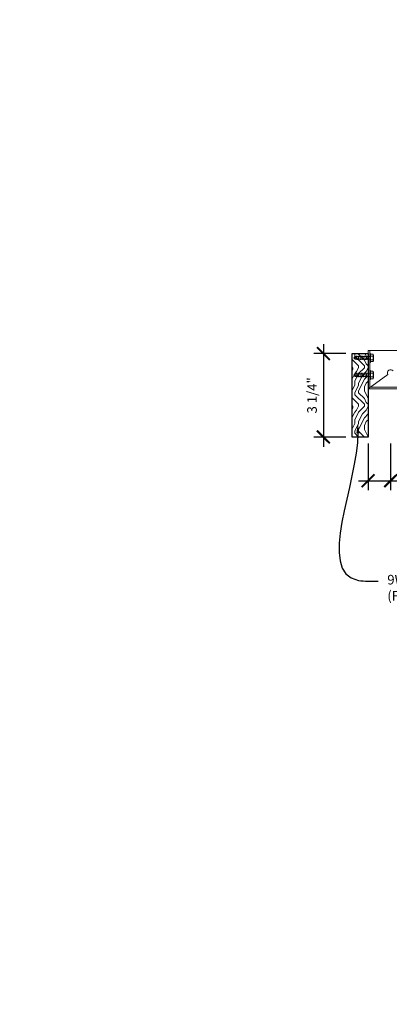
# Model space of a CAD drawing. Units: inches. Extents: x 0 to 3506, y 0 to 1152.
# Drawn here: x 1485 to 1499, y 409 to 447 of the extents above; entities that cross this region are included whole.
import ezdxf
from ezdxf import colors
from ezdxf.entities.mleader import LeaderData, LeaderLine
from ezdxf.enums import TextEntityAlignment as Align
from ezdxf.math import Vec2, Vec3

# ---------------------------------------------------------------- set-up
doc = ezdxf.new("R2010")
doc.units = ezdxf.units.IN
doc.header["$MEASUREMENT"] = 0
doc.header["$PDMODE"] = 3
doc.header["$PDSIZE"] = 0.15625
doc.layers.get('0').update_dxf_attribs({"lineweight": 25})
for name, color, linetype, lineweight in [('Z-ANNO-DIMS', 1, 'Continuous', 25), ('Z-ANNO-NOTE', 7, 'Continuous', 35), ('Z-CLNG-SUSP', 3, 'Continuous', 18), ('Z-CLNG-TEES', 3, 'Continuous', 18), ('Z-CLNG-WOOD', 5, 'Continuous', 25), ('Z-CLNG-WOOD-PATT', 2, 'Continuous', 15)]:
    doc.layers.add(name, color=color, linetype=linetype, lineweight=lineweight)
doc.layers.add('Z-ANNO-NPLT', color=252, linetype='Continuous', lineweight=35, plot=False)
doc.styles.add('1-4', font='arial.ttf', dxfattribs={"height": 0.375})
doc.styles.get("Standard").update_dxf_attribs({"font": 'arial.ttf', "height": 0.09375})
doc.dimstyles.new('1-4', dxfattribs={"dimscale": 4, "dimtxt": 0.09375, "dimasz": 0.125, "dimexe": 0.09375, "dimexo": 0.0625, "dimgap": 0.0625, "dimtad": 1, "dimtoh": 1, "dimdec": 5, "dimzin": 3, "dimdsep": 46, "dimlunit": 5, "dimtxsty": '1-4', "dimblk": 'ARCHTICK', "dimcen": 0, "dimdle": 0.09375, "dimclrd": 256, "dimclre": 256, "dimclrt": 256, "dimadec": 1, "dimazin": 0, "dimtfac": 1, "dimtdec": 5, "dimtofl": 0, "dimtmove": 0, "dimatfit": 3, "dimfxl": 0, "dimfrac": 2, "dimtolj": 1, "dimtzin": 0, "dimlwd": -1, "dimlwe": -1, "dimarcsym": 0})

# ---------------------------------------------------------------- blocks, each defined once
blk = doc.blocks.new('_ARCHTICK')
at = {"color": 0, "linetype": 'ByBlock', "const_width": 0.15}
blk.add_lwpolyline([(-0.5, -0.5), (0.5, 0.5)], dxfattribs=at)
blk = doc.blocks.new('*D12')
at = {"layer": 'Defpoints', "color": 0}
for p in [(1498.625, 431.028), (1499.5, 431.028), (1499.5, 429.328)]:
    blk.add_point(p, dxfattribs=at)
at = {"layer": 'Z-ANNO-DIMS'}
for p, q in [((1498.625, 430.778), (1498.625, 428.953)), ((1499.5, 430.778), (1499.5, 428.953)), ((1498.25, 429.328), (1499.5, 429.328)), ((1499.5, 429.328), (1503.584, 429.328))]:
    blk.add_line(p, q, dxfattribs=at)
at = {"layer": 'Z-ANNO-DIMS', "xscale": 0.5, "yscale": 0.5, "zscale": 0.5, "rotation": 180}
blk.add_blockref('_ARCHTICK', (1498.625, 429.328), dxfattribs=at)
at = {"layer": 'Z-ANNO-DIMS', "xscale": 0.5, "yscale": 0.5, "zscale": 0.5}
blk.add_blockref('_ARCHTICK', (1499.5, 429.328), dxfattribs=at)
at = {"layer": 'Z-ANNO-DIMS', "insert": (1501.792, 429.772), "char_height": 0.375, "attachment_point": 5, "style": '1-4'}
blk.add_mtext('\\A1;7/8" REVEAL', dxfattribs=at)
blk = doc.blocks.new('*D48')
at = {"layer": 'Defpoints', "color": 0}
for p in [(1498, 434.278), (1496.884, 431.028), (1498, 431.028)]:
    blk.add_point(p, dxfattribs=at)
at = {"layer": 'Z-ANNO-DIMS'}
for p, q in [((1496.884, 434.653), (1496.884, 430.653)), ((1497.75, 434.278), (1496.509, 434.278)), ((1497.75, 431.028), (1496.509, 431.028))]:
    blk.add_line(p, q, dxfattribs=at)
at = {"layer": 'Z-ANNO-DIMS', "xscale": 0.5, "yscale": 0.5, "zscale": 0.5}
for p, rotation in [((1496.884, 434.278), 90), ((1496.884, 431.028), 270)]:
    blk.add_blockref('_ARCHTICK', p, dxfattribs=dict(at, rotation=rotation))
at = {"layer": 'Z-ANNO-DIMS', "insert": (1496.44, 432.653), "char_height": 0.375, "attachment_point": 5, "rotation": 90, "style": '1-4'}
blk.add_mtext('\\A1;3 1/4"', dxfattribs=at)

msp = doc.modelspace()

# ---------------------------------------------------------------- hatches: boundary and pattern name
at = {"layer": 'Z-CLNG-WOOD-PATT'}
h = msp.add_hatch(dxfattribs=at)
h.set_pattern_fill('ENDGRAIN', color=256, scale=1.5, angle=90, style=0)
h.set_pattern_definition([(90, (1497.875, 432.2278), (-1.5, 1.5), [0.075, -1.425]), (90, (1497.725, 431.1778), (-1.5, 1.5), [0.15, -1.35]), (90, (1497.65, 432.1528), (-1.5, 1.5), [0.075, -1.425]), (90, (1497.5, 431.2528), (-1.5, 1.5), [0.075, -1.425]), (90, (1497.425, 432.1528), (-1.5, 1.5), [0.075, -1.425]), (90, (1497.35, 431.3278), (-1.5, 1.5), [0.075, -1.425]), (90, (1497.275, 432.1528), (-1.5, 1.5), [0.075, -1.425]), (90, (1497.125, 431.3278), (-1.5, 1.5), [0.075, -0.825, 0.075, -0.525]), (90, (1496.975, 431.3278), (-1.5, 1.5), [0.15, -0.75, 0.075, -0.525]), (90, (1496.75, 431.2528), (-1.5, 1.5), [0.075, -0.225, 0.075, -0.6, 0.075, -0.45]), (90, (1496.6, 431.1778), (-1.5, 1.5), [0.075, -0.3, 0.15, -0.975]), (90, (1496.525, 432.1528), (-1.5, 1.5), [0.075, -1.425]), (90, (1496.45, 431.1778), (-1.5, 1.5), [0.075, -0.375, 0.075, -0.975]), (135, (1497.875, 431.0278), (-1.5, -4e-16), [0.21213, -1.9092]), (135, (1497.875, 432.3028), (-1.5, -4e-16), [0.42426, -1.69706]), (135, (1497.125, 432.3028), (-1.5, -4e-16), [0.10607, -2.01526]), (135, (1496.975, 431.0278), (-1.5, -4e-16), [0.3182, -1.80312]), (135, (1496.975, 432.3028), (-1.5, -4e-16), [0.53033, -1.591]), (135, (1496.75, 432.3028), (-1.5, -4e-16), [0.3182, -1.8031]), (45, (1496.6, 432.0028), (-2e-16, 1.5), [0.10607, -2.01526]), (45, (1497.8, 431.4778), (-2e-16, 1.5), [0.21213, -1.9092]), (45, (1497.2, 431.5528), (-2e-16, 1.5), [0.21213, -1.9092]), (45, (1497.5, 432.0028), (-2e-16, 1.5), [0.21213, -1.9092]), (45, (1496.9, 431.9278), (-2e-16, 1.5), [0.21213, -1.9092]), (45, (1496.75, 432.0028), (-2e-16, 1.5), [0.3182, -1.80312]), (45, (1497.65, 431.6278), (-2e-16, 1.5), [0.3182, -1.8031]), (45, (1497.575, 431.8528), (-2e-16, 1.5), [0.3182, -1.8031]), (45, (1497.05, 431.6278), (-2e-16, 1.5), [0.3182, -1.80312]), (45, (1496.975, 431.7778), (-2e-16, 1.5), [0.3182, -1.80312]), (116.565, (1497.575, 431.1028), (-6e-10, 1.5), [0.1677, -3.1864]), (116.565, (1497.65, 432.2278), (-6e-10, 1.5), [0.67082, -2.6833]), (116.565, (1497.425, 432.2278), (-6e-10, 1.5), [0.67082, -2.6833]), (116.565, (1497.275, 432.2278), (-6e-10, 1.5), [0.67082, -1.005, 0.33541, -1.34287]), (116.565, (1497.05, 432.3778), (-6e-10, 1.5), [0.1677, -3.1864]), (116.565, (1496.525, 431.0278), (-6e-10, 1.5), [0.1677, -3.1864]), (116.565, (1496.525, 432.2278), (-6e-10, 1.5), [0.3354, -3.0187]), (63.435, (1497.875, 431.8528), (6e-10, 1.5), [0.3354, -3.0187]), (63.435, (1497.5, 431.3278), (6e-10, 1.5), [0.3354, -3.0187]), (63.435, (1497.725, 431.3278), (6e-10, 1.5), [0.1677, -3.1864]), (63.435, (1497.35, 431.4028), (6e-10, 1.5), [0.5031, -2.851]), (63.435, (1497.35, 431.7028), (6e-10, 1.5), [0.3354, -3.0187]), (63.435, (1497.275, 431.8528), (6e-10, 1.5), [0.3354, -3.0187]), (63.435, (1497.125, 431.4028), (6e-10, 1.5), [0.1677, -3.1864]), (63.435, (1496.975, 431.4778), (6e-10, 1.5), [0.1677, -3.1864]), (63.435, (1496.675, 432.0778), (6e-10, 1.5), [0.1677, -3.1864]), (63.435, (1497.2, 432.0028), (6e-10, 1.5), [0.1677, -3.1864]), (63.435, (1496.75, 431.3278), (6e-10, 1.5), [0.5031, -2.851]), (63.435, (1496.6, 431.2528), (6e-10, 1.5), [0.3354, -3.0187]), (63.435, (1497.05, 432.0778), (6e-10, 1.5), [0.1677, -1.5093, 0.1677, -1.5094]), (63.435, (1496.75, 431.6278), (6e-10, 1.5), [0.3354, -3.0187]), (63.435, (1496.6, 431.7028), (6e-10, 1.5), [0.3354, -3.0187]), (63.435, (1496.45, 431.2528), (6e-10, 1.5), [0.3354, -3.0187]), (63.435, (1496.45, 431.7028), (6e-10, 1.5), [0.3354, -3.0187])])
h.paths.add_polyline_path([(1498.625, 434.277781), (1498, 434.277781), (1498, 431.027781), (1498.625, 431.027781)])

# ---------------------------------------------------------------- linework, layer by layer
at = {"layer": 'Z-CLNG-SUSP'}
for p, q in [((1498.203125, 434.030289), (1498.171875, 434.194289)), ((1498.265625, 434.030289), (1498.234375, 434.194289)), ((1498.328125, 434.030289), (1498.296875, 434.194289)), ((1498.390625, 434.030289), (1498.359375, 434.194289)), ((1498.453125, 434.030289), (1498.421875, 434.194289)), ((1498.515625, 434.030289), (1498.484375, 434.194289)), ((1498.578125, 434.030289), (1498.546875, 434.194289)), ((1498.640625, 434.030289), (1498.609375, 434.194289)), ((1498.7207, 434.286289), (1498.6875, 434.286289)), ((1498.6875, 434.286289), (1498.6875, 433.938289)), ((1498.7207, 434.286289), (1498.7207, 433.938289)), ((1498.7207, 434.256627), (1498.809574, 434.256627)), ((1498.8285, 434.000752), (1498.8285, 434.223827)), ((1498.11443, 434.164219), (1498.0625, 434.112289)), ((1498.11443, 434.086641), (1498.0625, 434.112289)), ((1498.11443, 434.06036), (1498.0625, 434.112289)), ((1498.11443, 434.164219), (1498.11443, 434.086641)), ((1498.6875, 434.164219), (1498.11443, 434.164219)), ((1498.6875, 434.06036), (1498.11443, 434.06036)), ((1498.7207, 433.938289), (1498.6875, 433.938289)), ((1498.7207, 434.184458), (1498.809574, 434.184458)), ((1498.7207, 434.040121), (1498.809574, 434.040121)), ((1498.809574, 433.967952), (1498.7207, 433.967952)), ((1498.11443, 433.496082), (1498.0625, 433.444152)), ((1498.11443, 433.418503), (1498.0625, 433.444152)), ((1498.11443, 433.392222), (1498.0625, 433.444152)), ((1498.11443, 433.496082), (1498.11443, 433.418503)), ((1498.6875, 433.496081), (1498.11443, 433.496082)), ((1498.203125, 433.362152), (1498.171875, 433.526152)), ((1498.265625, 433.362152), (1498.234375, 433.526152)), ((1498.328125, 433.362152), (1498.296875, 433.526152)), ((1498.390625, 433.362152), (1498.359375, 433.526152)), ((1498.453125, 433.362152), (1498.421875, 433.526152)), ((1498.515625, 433.362152), (1498.484375, 433.526152)), ((1498.578125, 433.362152), (1498.546875, 433.526152)), ((1498.640625, 433.362152), (1498.609375, 433.526152)), ((1498.7207, 433.618152), (1498.6875, 433.618152)), ((1498.6875, 433.618152), (1498.6875, 433.270152)), ((1498.7207, 433.618152), (1498.7207, 433.270152)), ((1498.7207, 433.588489), (1498.809574, 433.588489)), ((1498.7207, 433.516321), (1498.809574, 433.516321)), ((1498.8285, 433.332614), (1498.8285, 433.555689)), ((1498.6875, 433.392222), (1498.11443, 433.392222)), ((1498.7207, 433.270152), (1498.6875, 433.270152)), ((1498.7207, 433.371983), (1498.809574, 433.371983)), ((1498.809574, 433.299814), (1498.7207, 433.299814))]:
    msp.add_line(p, q, dxfattribs=at)
at = {"layer": 'Z-CLNG-SUSP', "extrusion": (0, 0, -1), "flags": 128}
for points in [[(-1498.809574, 434.256627), (-1498.823427, 434.23945), (-1498.826027, 434.220543), (-1498.823427, 434.201635), (-1498.809574, 434.184458)], [(-1498.809574, 434.184458), (-1498.823427, 434.150104), (-1498.826027, 434.112289), (-1498.823427, 434.074475), (-1498.809574, 434.040121)], [(-1498.809574, 434.040121), (-1498.823427, 434.022943), (-1498.826027, 434.004036), (-1498.823427, 433.985129), (-1498.809574, 433.967952)], [(-1498.809574, 433.588489), (-1498.823427, 433.571312), (-1498.826027, 433.552405), (-1498.823427, 433.533498), (-1498.809574, 433.516321)], [(-1498.809574, 433.516321), (-1498.823427, 433.481966), (-1498.826027, 433.444152), (-1498.823427, 433.406337), (-1498.809574, 433.371983)], [(-1498.809574, 433.371983), (-1498.823427, 433.354806), (-1498.826027, 433.335899), (-1498.823427, 433.316991), (-1498.809574, 433.299814)]]:
    msp.add_lwpolyline(points, dxfattribs=at)
at = {"layer": 'Z-CLNG-SUSP', "flags": 128}
for points in [[(1498.21875, 434.06036), (1498.217931, 434.060378), (1498.217003, 434.060432), (1498.215969, 434.060522), (1498.214828, 434.060648), (1498.213581, 434.06081), (1498.212229, 434.061008), (1498.210773, 434.061241), (1498.209214, 434.06151), (1498.207553, 434.061814), (1498.205791, 434.062153), (1498.20393, 434.062527), (1498.201971, 434.062935), (1498.199915, 434.063378), (1498.197763, 434.063855), (1498.195518, 434.064365), (1498.19318, 434.064909), (1498.190751, 434.065485), (1498.188233, 434.066094), (1498.185628, 434.066735), (1498.182937, 434.067408), (1498.180163, 434.068112), (1498.177307, 434.068847), (1498.174371, 434.069612), (1498.171358, 434.070406), (1498.168268, 434.07123), (1498.165106, 434.072082), (1498.161872, 434.072962), (1498.158569, 434.073869), (1498.1552, 434.074803), (1498.151766, 434.075763), (1498.14827, 434.076749), (1498.144714, 434.077759), (1498.141102, 434.078793), (1498.137434, 434.07985), (1498.133715, 434.08093), (1498.129946, 434.082032), (1498.126131, 434.083154), (1498.122271, 434.084297), (1498.11837, 434.08546), (1498.11443, 434.086641)], [(1498.21875, 433.392222), (1498.217931, 433.39224), (1498.217003, 433.392294), (1498.215969, 433.392384), (1498.214828, 433.39251), (1498.213581, 433.392672), (1498.212229, 433.39287), (1498.210773, 433.393103), (1498.209214, 433.393372), (1498.207553, 433.393676), (1498.205791, 433.394015), (1498.20393, 433.394389), (1498.201971, 433.394798), (1498.199915, 433.39524), (1498.197763, 433.395717), (1498.195518, 433.396228), (1498.19318, 433.396771), (1498.190751, 433.397348), (1498.188233, 433.397957), (1498.185628, 433.398598), (1498.182937, 433.399271), (1498.180163, 433.399975), (1498.177307, 433.400709), (1498.174371, 433.401474), (1498.171358, 433.402269), (1498.168268, 433.403092), (1498.165106, 433.403944), (1498.161872, 433.404824), (1498.158569, 433.405732), (1498.1552, 433.406666), (1498.151766, 433.407626), (1498.14827, 433.408611), (1498.144714, 433.409621), (1498.141102, 433.410655), (1498.137434, 433.411713), (1498.133715, 433.412792), (1498.129946, 433.413894), (1498.126131, 433.415017), (1498.122271, 433.41616), (1498.11837, 433.417322), (1498.11443, 433.418503)]]:
    msp.add_lwpolyline(points, dxfattribs=at)
at = {"layer": 'Z-CLNG-SUSP'}
for centre, start, end in [((1498.790614, 434.223827), 0, 59.969892), ((1498.790614, 434.000752), 300.030108, 0), ((1498.790614, 433.555689), 0, 59.969892), ((1498.790614, 433.332614), 300.030108, 0)]:
    msp.add_arc(centre, 0.037886, start, end, dxfattribs=at)
at = {"layer": 'Z-CLNG-TEES'}
for p, q in [((1498.625, 434.402781), (1498.625, 432.902781)), ((1498.625, 434.402781), (1500.125, 434.402781)), ((1498.6875, 434.402781), (1498.6875, 432.948354)), ((1499.393159, 433.462897), (1498.625, 432.902781)), ((1498.625, 432.902781), (1525.326538, 432.902781)), ((1498.710714, 432.965281), (1525.326538, 432.965281))]:
    msp.add_line(p, q, dxfattribs=at)
msp.add_arc((1499.5, 433.527781), 0.125, 40.9264357, 211.2701322, dxfattribs=at)
at = {"layer": 'Z-CLNG-WOOD'}
msp.add_lwpolyline([(1498.625, 431.027781), (1498, 431.027781), (1498, 434.277781), (1498.625, 434.277781)], close=True, dxfattribs=at)

# ---------------------------------------------------------------- texts
at = {"layer": 'Z-ANNO-NPLT'}
msp.add_text('5/8" THICK MEMBERS', height=132, rotation=32.8258798, dxfattribs=at).set_placement((11.245932, 115.857532), align=Align.TOP_LEFT)

# ---------------------------------------------------------------- dimensions: what is measured, and where the dimension line sits
at = {"layer": 'Z-ANNO-DIMS'}
dim = msp.add_linear_dim(base=(1496.8844, 431.027781), p1=(1498, 434.277781), p2=(1498, 431.027781), angle=90, dimstyle='1-4', override={"dimlunit": 4, "dimpost": ''}, dxfattribs=at)
dim.commit()
dim.dimension.update_dxf_attribs({"geometry": '*D48', "text_midpoint": (1496.440377, 432.652781)})
dim = msp.add_linear_dim(base=(1499.5, 429.327988), p1=(1498.625, 431.027781), p2=(1499.5, 431.027781), text='<> REVEAL', dimstyle='1-4', override={"dimlunit": 4, "dimpost": ''}, dxfattribs=at)
dim.commit()
dim.dimension.update_dxf_attribs({"geometry": '*D12', "text_midpoint": (1501.791823, 429.771883)})

# ---------------------------------------------------------------- leaders
at = {"layer": 'Z-ANNO-NOTE'}
ml = msp.add_multileader_mtext('Standard', dxfattribs=at)
ml.set_content('9WOOD MATCHING WOOD TRIM\\P(FIELD INSTALLED BY SUBCONTRACTOR)', color=256, style='1-4')
ml.set_leader_properties()
ml.build(insert=Vec2(0, 0))
ml.multileader.update_dxf_attribs({"leader_type": 2, "text_right_attachment_type": 3, "dogleg_length": 0.36, "arrow_head_size": 0.375, "scale": 4})
ctx = ml.context
ctx.base_point, ctx.scale, ctx.char_height, ctx.arrow_head_size, ctx.landing_gap_size, ctx.plane_origin = Vec3(1499.009283, 425.41735), 4, 0.375, 0.375, 0.36, Vec3(1494.93278, 422.75129)
ctx.right_attachment = 3
notes = []
notes.append((ctx, [(0, (1, 1, 0), (1497.569283, 425.41735), (1, 0), 1.44, [(0, [(1498.225, 431.552781), (1498.246922, 425.444475)], 0, [])])]))
ctx.mtext.insert, ctx.mtext.flow_direction = Vec3(1499.369283, 425.659975), 5
for ctx, leaders in notes:
    for number, flags, end, landing, length, lines in leaders:
        leader = LeaderData()
        leader.index, (leader.has_last_leader_line, leader.has_dogleg_vector, leader.attachment_direction) = number, flags
        leader.last_leader_point, leader.dogleg_vector, leader.dogleg_length = Vec3(end), Vec3(landing), length
        for number, points, colour, breaks in lines:
            line = LeaderLine()
            line.index, line.vertices, line.color, line.breaks = number, Vec3.list(points), colors.encode_raw_color(colour), breaks
            leader.lines.append(line)
        ctx.leaders.append(leader)

doc.saveas('drawing.dxf')
